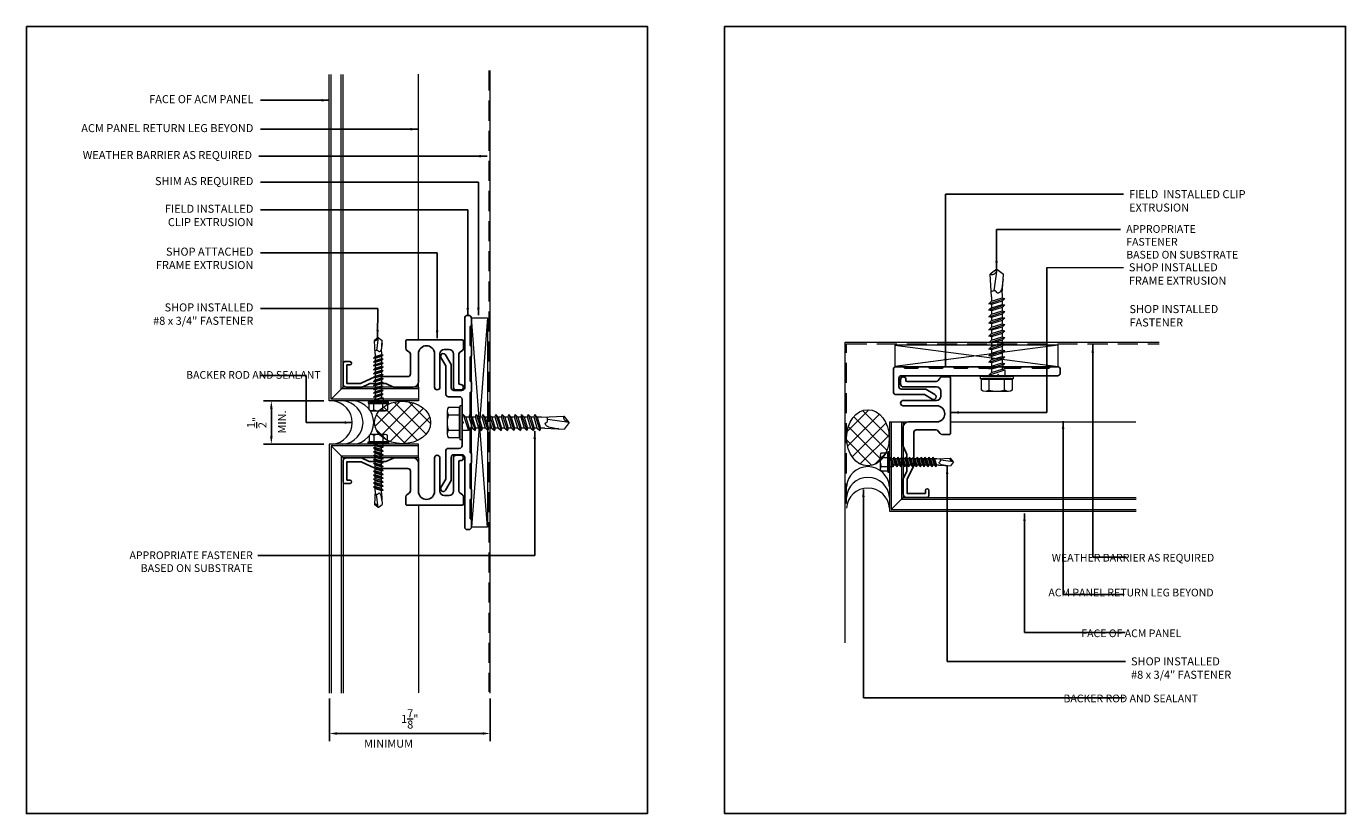
# Model space of a CAD drawing. Extents: x -57 to 103, y -38 to 48.
# Drawn here: x 57 to 72, y 1 to 10 of the extents above; entities that cross this region are included whole.
import ezdxf

# ---------------------------------------------------------------- set-up
doc = ezdxf.new("R2010")
doc.units = 0
doc.header["$LTSCALE"] = 10
doc.header["$MEASUREMENT"] = 0
doc.linetypes.add('DASHED2', pattern=[0.375, 0.25, -0.125])
doc.layers.get('Defpoints').update_dxf_attribs({"linetype": 'CONTINUOUS'})
for name, color, linetype, lineweight in [('ACM', 7, 'CONTINUOUS', 15), ('DIMS', 92, 'CONTINUOUS', 15), ('FASTENERS', 3, 'CONTINUOUS', 15), ('SEALANT', 8, 'CONTINUOUS', 15), ('SUBSTRATE', 8, 'CONTINUOUS', 15), ('WEATHERPROOFING', 1, 'DASHED2', 15)]:
    doc.layers.add(name, color=color, linetype=linetype, lineweight=lineweight)
doc.layers.add('FRAME', color=5, linetype='CONTINUOUS')
doc.styles.add('Arial', font='arial.ttf')
doc.styles.add('Arial Narrow', font='ARIALN.TTF')
doc.dimstyles.get("Standard").update_dxf_attribs({"dimtxt": 0.09375, "dimasz": 0.09, "dimexe": 0.09, "dimexo": 0.0625, "dimgap": 0.06, "dimtad": 1, "dimdec": 4, "dimzin": 0, "dimdsep": 46, "dimlunit": 5, "dimtxsty": 'Arial', "dimcen": 0.09, "dimclrd": 256, "dimclre": 256, "dimclrt": 256, "dimadec": 0, "dimazin": 0, "dimtfac": 1, "dimtdec": 4, "dimtofl": 0, "dimtmove": 0, "dimatfit": 3, "dimfxl": 1, "dimtfillclr": 256, "dimtolj": 1, "dimtzin": 0, "dimarcsym": 0})

# ---------------------------------------------------------------- blocks, each defined once
blk = doc.blocks.new('TEK561A')
at = {"layer": 'FASTENERS'}
for p, q in [((-0.18, 0.033), (-0.18, 0.159)), ((0.18, 0.159), (0.18, 0.033)), ((-0.169, 0.033), (-0.18, 0.033)), ((0.169, 0.033), (-0.169, 0.033)), ((-0.169, 0.026), (0.169, 0.026)), ((0.18, 0.033), (0.169, 0.033)), ((-0.093, -0.076), (-0.093, 0)), ((0.093, -0.014), (-0.093, -0.076)), ((-0.064, -0.083), (-0.093, -0.076)), ((0.093, -0.09), (-0.093, -0.152)), ((-0.064, -0.121), (-0.093, -0.152)), ((-0.064, -0.159), (-0.093, -0.152)), ((0.064, -0.044), (-0.064, -0.083)), ((-0.064, -0.121), (0.064, -0.083)), ((-0.064, -0.121), (-0.064, -0.083)), ((0.064, -0.12), (-0.064, -0.159)), ((0.064, -0.044), (0.093, -0.014)), ((0.064, -0.083), (0.064, -0.044)), ((0.064, -0.083), (0.093, -0.09)), ((0.064, -0.12), (0.093, -0.09)), ((0.064, -0.159), (0.064, -0.12)), ((0.093, -0.014), (0.093, 0)), ((0.093, -0.166), (-0.093, -0.227)), ((-0.064, -0.197), (-0.093, -0.227)), ((-0.064, -0.234), (-0.093, -0.227)), ((0.093, -0.241), (-0.093, -0.303)), ((-0.064, -0.273), (-0.093, -0.303)), ((-0.064, -0.31), (-0.093, -0.303)), ((-0.064, -0.197), (0.064, -0.159)), ((-0.064, -0.197), (-0.064, -0.159)), ((0.064, -0.196), (-0.064, -0.234)), ((-0.064, -0.273), (0.064, -0.234)), ((-0.064, -0.273), (-0.064, -0.234)), ((0.064, -0.272), (-0.064, -0.31)), ((0.064, -0.159), (0.093, -0.166)), ((0.064, -0.196), (0.093, -0.166)), ((0.064, -0.234), (0.064, -0.196)), ((0.064, -0.234), (0.093, -0.241)), ((0.064, -0.272), (0.093, -0.241)), ((0.064, -0.31), (0.064, -0.272)), ((0.093, -0.317), (-0.093, -0.379)), ((-0.064, -0.349), (-0.093, -0.379)), ((-0.064, -0.386), (-0.093, -0.379)), ((0.093, -0.393), (-0.093, -0.455)), ((-0.064, -0.424), (-0.093, -0.455)), ((-0.064, -0.462), (-0.093, -0.455)), ((-0.064, -0.349), (0.064, -0.31)), ((-0.064, -0.349), (-0.064, -0.31)), ((0.064, -0.348), (-0.064, -0.386)), ((-0.064, -0.424), (0.064, -0.386)), ((-0.064, -0.424), (-0.064, -0.386)), ((0.064, -0.423), (-0.064, -0.462)), ((-0.064, -0.5), (0.064, -0.462)), ((-0.064, -0.5), (-0.064, -0.462)), ((0.064, -0.31), (0.093, -0.317)), ((0.064, -0.348), (0.093, -0.317)), ((0.064, -0.386), (0.064, -0.348)), ((0.064, -0.386), (0.093, -0.393)), ((0.064, -0.423), (0.093, -0.393)), ((0.064, -0.462), (0.064, -0.423)), ((0.064, -0.462), (0.093, -0.469)), ((0.093, -0.469), (-0.093, -0.531)), ((-0.064, -0.5), (-0.093, -0.531)), ((-0.064, -0.538), (-0.093, -0.531)), ((0.093, -0.545), (-0.093, -0.606)), ((-0.064, -0.576), (-0.093, -0.606)), ((-0.064, -0.613), (-0.093, -0.606)), ((0.064, -0.499), (-0.064, -0.538)), ((-0.064, -0.576), (0.064, -0.538)), ((-0.064, -0.576), (-0.064, -0.538)), ((0.064, -0.575), (-0.064, -0.613)), ((-0.064, -0.652), (0.064, -0.613)), ((-0.064, -0.652), (-0.064, -0.613)), ((0.064, -0.499), (0.093, -0.469)), ((0.064, -0.538), (0.064, -0.499)), ((0.064, -0.538), (0.093, -0.545)), ((0.064, -0.575), (0.093, -0.545)), ((0.064, -0.613), (0.064, -0.575)), ((0.064, -0.613), (0.093, -0.62)), ((0.093, -0.62), (-0.093, -0.682)), ((-0.064, -0.652), (-0.093, -0.682)), ((-0.064, -0.689), (-0.093, -0.682)), ((0.093, -0.696), (-0.093, -0.758)), ((-0.064, -0.728), (-0.093, -0.758)), ((-0.064, -0.765), (-0.093, -0.758)), ((0.064, -0.651), (-0.064, -0.689)), ((-0.064, -0.728), (0.064, -0.689)), ((-0.064, -0.728), (-0.064, -0.689)), ((0.064, -0.727), (-0.064, -0.765)), ((-0.064, -0.803), (0.064, -0.765)), ((-0.064, -0.803), (-0.064, -0.765)), ((0.064, -0.651), (0.093, -0.62)), ((0.064, -0.689), (0.064, -0.651)), ((0.064, -0.689), (0.093, -0.696)), ((0.064, -0.727), (0.093, -0.696)), ((0.064, -0.765), (0.064, -0.727)), ((0.064, -0.765), (0.093, -0.772)), ((0.093, -0.772), (-0.093, -0.834)), ((-0.064, -0.803), (-0.093, -0.834)), ((-0.064, -0.841), (-0.093, -0.834)), ((0.093, -0.848), (-0.093, -0.91)), ((-0.064, -0.879), (-0.093, -0.91)), ((-0.064, -0.917), (-0.093, -0.91)), ((0.064, -0.802), (-0.064, -0.841)), ((-0.064, -0.879), (0.064, -0.841)), ((-0.064, -0.879), (-0.064, -0.841)), ((0.064, -0.878), (-0.064, -0.917)), ((-0.064, -0.968), (-0.064, -0.917)), ((0.064, -0.802), (0.093, -0.772)), ((0.064, -0.841), (0.064, -0.802)), ((0.064, -0.841), (0.093, -0.848)), ((0.064, -0.878), (0.093, -0.848)), ((0.064, -0.929), (0.064, -0.878)), ((-0.064, -0.968), (-0.076, -1.192)), ((0, -1.25), (0.035, -0.999)), ((0.064, -0.929), (0.076, -1.192)), ((0, -1.25), (-0.076, -1.192)), ((0, -1.25), (0.076, -1.192))]:
    blk.add_line(p, q, dxfattribs=at)
at = {"layer": 'FASTENERS', "flags": 128}
for points in [[(0.123, 0.174), (-0.135, 0.174)], [(-0.09, 0.159), (-0.09, 0.033)], [(0.09, 0.159), (0.09, 0.033)], [(-0.169, 0.033), (-0.169, 0.026)], [(0.169, 0.033), (0.169, 0.026)]]:
    blk.add_lwpolyline(points, dxfattribs=at)
blk.add_lwpolyline([(0.196, 0), (0.196, 0.026), (-0.196, 0.026), (-0.196, 0)], close=True, dxfattribs=at)
at = {"layer": 'FASTENERS'}
for centre, radius, start, end in [((-0.135, 0.097), 0.0763, 53.7362, 126.2638), ((0, -0.109), 0.283, 71.4026, 108.5974), ((0.135, 0.097), 0.0763, 53.7362, 126.2638)]:
    blk.add_arc(centre, radius, start, end, dxfattribs=at)
for points, knots in [([(-0.073, -1.131), (-0.059, -0.999), (-0.041, -0.985), (-0.004, -0.964), (0.003, -0.997), (0.034, -1.002), (0.053, -0.994), (0.067, -0.988)], [0.0008605, 0.0008605, 0.0008605, 0.0008605, 0.0430153, 0.0620523, 0.0825095, 0.1015461, 0.1317362, 0.1317362, 0.1317362, 0.1317362]), ([(0, -1.25), (0, -1.248), (0.006, -1.234), (0.012, -1.213), (0.03, -1.195), (0.045, -1.188), (0.058, -1.186), (0.068, -1.187), (0.073, -1.189), (0.076, -1.192)], [0.00983013, 0.00983013, 0.00983013, 0.00983013, 0.01529957, 0.04546629, 0.06355662, 0.07646397, 0.08594658, 0.09451399, 0.10077511, 0.10077511, 0.10077511, 0.10077511])]:
    blk.add_open_spline(points, degree=3, knots=knots, dxfattribs=at)
blk = doc.blocks.new('*U46')
at = {"layer": 'FASTENERS'}
blk.add_blockref('TEK561A', (0, 0), dxfattribs=at)
blk = doc.blocks.new('*D11')
at = {"layer": 'Defpoints', "color": 0, "ltscale": 0.09375, "transparency": 16777216}
for p in [(60.329, 5.994), (59.652, 5.49), (60.329, 5.49)]:
    blk.add_point(p, dxfattribs=at)
at = {"layer": 'DIMS', "lineweight": -2, "ltscale": 0.09375, "transparency": 16777216}
for p, q in [((60.266, 5.994), (59.562, 5.994)), ((59.652, 5.904), (59.652, 5.58)), ((60.266, 5.49), (59.562, 5.49))]:
    blk.add_line(p, q, dxfattribs=at)
at = {"layer": 'DIMS', "ltscale": 0.09375, "transparency": 16777216}
for points in [[(59.637, 5.904), (59.667, 5.904), (59.652, 5.994)], [(59.637, 5.58), (59.667, 5.58), (59.652, 5.49)]]:
    blk.add_solid(points, dxfattribs=at)
at = {"layer": 'DIMS', "ltscale": 0.09375, "transparency": 16777216, "insert": (59.482, 5.742), "char_height": 0.09375, "attachment_point": 5, "rotation": 90, "style": 'Arial'}
blk.add_mtext('\\A1;{\\H1.000000x;\\S1/2;}"', dxfattribs=at)
blk = doc.blocks.new('*D12')
at = {"layer": 'Defpoints', "color": 0, "ltscale": 0.09375, "transparency": 16777216}
for p in [(60.329, 2.585), (62.207, 2.585), (62.207, 2.113)]:
    blk.add_point(p, dxfattribs=at)
at = {"layer": 'DIMS', "lineweight": -2, "ltscale": 0.09375, "transparency": 16777216}
for p, q in [((60.329, 2.523), (60.329, 2.023)), ((62.207, 2.523), (62.207, 2.023)), ((60.419, 2.113), (62.117, 2.113))]:
    blk.add_line(p, q, dxfattribs=at)
at = {"layer": 'DIMS', "ltscale": 0.09375, "transparency": 16777216}
for points in [[(60.419, 2.128), (60.419, 2.098), (60.329, 2.113)], [(62.117, 2.128), (62.117, 2.098), (62.207, 2.113)]]:
    blk.add_solid(points, dxfattribs=at)
at = {"layer": 'DIMS', "ltscale": 0.09375, "transparency": 16777216, "insert": (61.268, 2.283), "char_height": 0.09375, "attachment_point": 5, "style": 'Arial'}
blk.add_mtext('\\A1;1{\\H1.000000x;\\S7/8;}"', dxfattribs=at)

msp = doc.modelspace()

# ---------------------------------------------------------------- hatches: boundary and pattern name
at = {"layer": 'SEALANT', "ltscale": 0.09375}
h = msp.add_hatch(dxfattribs=at)
h.set_pattern_fill('ANSI37', color=256)
h.set_pattern_definition([(45, (7.64041, 1.44155), (-0.08838835, 0.08838835), []), (135, (7.64041, 1.44155), (-0.08838835, -0.08838835), [])])
edge = h.paths.add_edge_path()
edge.add_ellipse((61.18367, 5.74241), major_axis=(-0.32773, 0), ratio=0.7567802, start_angle=0, end_angle=360)
h = msp.add_hatch(dxfattribs=at)
h.set_pattern_fill('ANSI37', color=256, angle=90)
h.set_pattern_definition([(135, (70.91593, -47.9794), (-0.08838835, -0.08838835), []), (225, (70.91593, -47.9794), (0.08838835, -0.08838835), [])])
edge = h.paths.add_edge_path()
edge.add_ellipse((66.61508, 5.56385), major_axis=(0, -0.32773), ratio=0.7567802, start_angle=0, end_angle=360)

# ---------------------------------------------------------------- linework, layer by layer
at = {"layer": 'ACM', "color": 0, "ltscale": 10}
for p, q in [((60.32874, 5.99371), (60.32874, 9.80402)), ((60.34874, 6.01371), (60.34874, 9.80402)), ((60.46874, 6.13371), (60.46874, 9.80402)), ((60.48874, 6.15371), (60.48874, 9.80402)), ((61.36974, 6.70671), (61.36974, 9.80882)), ((61.36974, 6.15371), (61.36974, 6.54521)), ((66.99064, 6.20954), (66.99645, 6.20954)), ((60.48874, 6.15371), (60.34874, 6.01371)), ((61.36974, 6.01371), (60.34874, 6.01371)), ((61.36974, 6.13371), (60.46874, 6.13371)), ((61.36974, 6.15371), (60.48874, 6.15371)), ((61.36974, 6.15371), (61.36974, 5.99371)), ((61.36974, 5.99371), (60.32874, 5.99371)), ((66.8675, 5.74993), (66.8675, 4.70893)), ((66.8675, 5.74993), (67.0275, 5.74993)), ((66.8875, 5.74993), (66.8875, 4.72893)), ((67.0075, 5.74993), (67.0075, 4.84893)), ((67.0275, 5.74993), (67.0275, 4.86893)), ((67.0275, 5.74993), (67.419, 5.74993)), ((67.5805, 5.74993), (69.74296, 5.74993)), ((61.36974, 5.48999), (60.32874, 5.48999)), ((60.32874, 5.48999), (60.32874, 2.58507)), ((61.36974, 5.46999), (60.34874, 5.46999)), ((60.34874, 5.46999), (60.34874, 2.58507)), ((60.48874, 5.32999), (60.34874, 5.46999)), ((61.36974, 5.32999), (61.36974, 5.48999)), ((61.36974, 5.34999), (60.46874, 5.34999)), ((60.46874, 5.34999), (60.46874, 2.58507)), ((61.36974, 5.32999), (60.48874, 5.32999)), ((60.48874, 5.32999), (60.48874, 2.58507)), ((61.36974, 5.32999), (61.36974, 4.93849)), ((61.36974, 4.77699), (61.36974, 2.58928)), ((67.0275, 4.86893), (66.8875, 4.72893)), ((67.0075, 4.84893), (69.74622, 4.84893)), ((67.0275, 4.86893), (69.74622, 4.86893)), ((66.8675, 4.70893), (69.74622, 4.70893)), ((66.8875, 4.72893), (69.74622, 4.72893))]:
    msp.add_line(p, q, dxfattribs=at)
at = {"layer": 'Defpoints', "ltscale": 10}
for points in [[(56.79279, 10.36532), (64.04279, 10.36532), (64.04279, 1.17782), (56.79279, 1.17782)], [(64.94162, 10.36532), (72.19162, 10.36532), (72.19162, 1.17782), (64.94162, 1.17782)]]:
    msp.add_lwpolyline(points, close=True, dxfattribs=at)
at = {"layer": 'DIMS', "ltscale": 0.09375}
msp.add_line((68.70506, 7.55252), (69.59808, 7.55252), dxfattribs=at)
at = {"layer": 'FRAME'}
msp.add_lwpolyline([(61.94035, 6.992, 0.41421356), (61.90885, 6.9605), (61.90885, 6.14835, -0.41421356), (61.87735, 6.11685), (61.78235, 6.11685, -0.41421356), (61.75085, 6.14835), (61.75085, 6.41967), (61.68663, 6.5309, 1), (61.63207, 6.4994), (61.68785, 6.40279), (61.68785, 6.07535, 0.41421356), (61.71935, 6.04385), (61.84635, 6.04385, -0.41421356), (61.87785, 6.01235), (61.87785, 5.75685), (61.89285, 5.74185), (61.87785, 5.72685), (61.87785, 5.47135, -0.41421356), (61.84635, 5.43985), (61.71935, 5.43985, 0.41421356), (61.68785, 5.40835), (61.68785, 5.08101), (61.63207, 4.98439, 1), (61.68663, 4.95289), (61.75085, 5.06413), (61.75085, 5.33535, -0.41421356), (61.78235, 5.36685), (61.87735, 5.36685, -0.41421356), (61.90885, 5.33535), (61.90885, 4.5232, 0.41421356), (61.94035, 4.4917), (61.95535, 4.4917, 0.41421356), (61.98685, 4.5232), (61.98685, 4.6117, 0.41421356), (61.98085, 4.6177), (61.97785, 4.6177, -0.41421356), (61.97185, 4.6237), (61.97185, 4.83955, -0.41421356), (61.97785, 4.84555), (61.98085, 4.84555, 0.41421356), (61.98685, 4.85155), (61.98685, 4.96555, 0.41421356), (61.98085, 4.97155), (61.97785, 4.97155, -0.41421356), (61.97185, 4.97755), (61.97185, 5.25615, -0.41421356), (61.97785, 5.26215), (61.98085, 5.26215, 0.41421356), (61.98685, 5.26815), (61.98685, 5.38215, 0.41421356), (61.98085, 5.38815), (61.97785, 5.38815, -0.41421356), (61.97185, 5.39415), (61.97185, 5.67285, -0.41421356), (61.97785, 5.67885), (61.98085, 5.67885, 0.41421356), (61.98685, 5.68485), (61.98685, 5.79885, 0.41421356), (61.98085, 5.80485), (61.97785, 5.80485, -0.41421356), (61.97185, 5.81085), (61.97185, 6.08955, -0.41421356), (61.97785, 6.09555), (61.98085, 6.09555, 0.41421356), (61.98685, 6.10155), (61.98685, 6.21555, 0.41421356), (61.98085, 6.22155), (61.97785, 6.22155, -0.41421356), (61.97185, 6.22755), (61.97185, 6.50615, -0.41421356), (61.97785, 6.51215), (61.98085, 6.51215, 0.41421356), (61.98685, 6.51815), (61.98685, 6.63215, 0.41421356), (61.98085, 6.63815), (61.97785, 6.63815, -0.41421356), (61.97185, 6.64415), (61.97185, 6.86, -0.41421356), (61.97785, 6.866), (61.98085, 6.866, 0.41421356), (61.98685, 6.872), (61.98685, 6.9605, 0.41421356), (61.95535, 6.992), (61.94035, 6.992)], format="xyb", dxfattribs=at)
at = {"layer": 'FRAME', "ltscale": 10}
for points in [[(61.30674, 6.15371), (61.08976, 6.15371, -0.10951781), (61.07708, 6.15652), (60.98874, 6.19772), (60.80739, 6.19772, 0.10951781), (60.79471, 6.19491), (60.71239, 6.15652, -0.10951781), (60.69971, 6.15371), (60.52874, 6.15371, -0.41421356), (60.48874, 6.19371), (60.48874, 6.43371, -0.41421356), (60.50874, 6.45371), (60.56874, 6.45371, -1), (60.56874, 6.41371), (60.53374, 6.41371), (60.53374, 6.19871), (60.68974, 6.19871, 0.10951781), (60.70242, 6.20152), (60.86192, 6.2759, -0.10951781), (60.8746, 6.27871), (61.24574, 6.27871, 0.41390635), (61.27574, 6.30868), (61.27574, 6.53855, 0.24500765), (61.26295, 6.56316), (61.23353, 6.58375, -0.24469844), (61.22074, 6.60833), (61.22074, 6.69171, -0.41451599), (61.23575, 6.70671), (61.87974, 6.70671, -0.41421356), (61.89474, 6.69171), (61.89474, 6.60833, -0.24469844), (61.88195, 6.58375), (61.85253, 6.56316, 0.24469844), (61.83974, 6.53858), (61.83974, 6.20066, 0.41421356), (61.85474, 6.18566), (61.86324, 6.18566, -1), (61.86324, 6.12266), (61.80874, 6.12266, -0.41421356), (61.77674, 6.15466), (61.77674, 6.54271, 0.41421356), (61.72674, 6.59271), (61.66974, 6.59271, 0.41421356), (61.61974, 6.54271), (61.61974, 6.15521, -1), (61.55674, 6.15521), (61.55674, 6.54521, 1), (61.36974, 6.54521), (61.36974, 6.21671, -0.41421356)], [(68.39779, 6.37804, 0.41421356), (68.40379, 6.38404), (68.40379, 6.38704, -0.41421356), (68.40979, 6.39304), (68.52379, 6.39304, -0.51347832), (68.52997, 6.3855, 0.48792836), (68.53579, 6.37804), (68.72929, 6.37804, 0.41421356), (68.73529, 6.38404), (68.73529, 6.38704, -0.41421356), (68.74129, 6.39304), (68.82979, 6.39304, -0.41421356), (68.86129, 6.36154), (68.86129, 6.31954, -0.41462019), (68.82975, 6.28804), (68.15029, 6.28804), (68.13529, 6.30304), (68.12029, 6.28804), (67.00779, 6.28804, 0.41421356), (66.97629, 6.25654), (66.97629, 6.16254, 0.41421356), (67.00779, 6.13104), (67.29346, 6.13104), (67.39754, 6.07095, -1), (67.36604, 6.01639), (67.27658, 6.06804), (66.94479, 6.06804, -0.41421356), (66.91329, 6.09954), (66.91329, 6.36154, -0.41421356), (66.94479, 6.39304), (67.03329, 6.39304, -0.51347832), (67.03947, 6.3855, 0.48792836), (67.04529, 6.37804), (67.19704, 6.37804, 0.41421356), (67.20304, 6.38404), (67.20304, 6.38704, -0.41421356), (67.20904, 6.39304), (67.32304, 6.39304, -0.51347832), (67.32922, 6.3855, 0.48792836), (67.33504, 6.37804), (67.48679, 6.37804, 0.41421356), (67.49279, 6.38404), (67.49279, 6.38704, -0.41421356), (67.49879, 6.39304), (67.61279, 6.39304, -0.51347832), (67.61897, 6.3855, 0.48792836), (67.62479, 6.37804), (67.77654, 6.37804, 0.41421356), (67.78254, 6.38404), (67.78254, 6.38704, -0.41421356), (67.78854, 6.39304), (67.90254, 6.39304, -0.51347832), (67.90872, 6.3855, 0.48792836), (67.91454, 6.37804), (68.06629, 6.37804, 0.41421356), (68.07229, 6.38404), (68.07229, 6.38704, -0.41421356), (68.07829, 6.39304), (68.19229, 6.39304, -0.51347832), (68.19847, 6.3855, 0.48792836), (68.20429, 6.37804)], [(67.0275, 5.68693), (67.0275, 5.46995, 0.10951781), (67.03031, 5.45727), (67.0715, 5.36893), (67.0715, 5.18758, -0.10951781), (67.06869, 5.1749), (67.03031, 5.09258, 0.10951781), (67.0275, 5.0799), (67.0275, 4.90893, 0.41421356), (67.0675, 4.86893), (67.3075, 4.86893, 0.41421356), (67.3275, 4.88893), (67.3275, 4.94893, 1), (67.2875, 4.94893), (67.2875, 4.91393), (67.0725, 4.91393), (67.0725, 5.06992, -0.10951781), (67.07531, 5.0826), (67.14969, 5.24211, 0.10951781), (67.1525, 5.25479), (67.1525, 5.62593, -0.41390635), (67.18247, 5.65593), (67.41233, 5.65593, -0.24500765), (67.43694, 5.64313), (67.45754, 5.61372, 0.24469844), (67.48211, 5.60093), (67.5655, 5.60093, 0.41451599), (67.5805, 5.61594), (67.5805, 6.25993, 0.41421356), (67.5655, 6.27493), (67.48211, 6.27493, 0.24469844), (67.45754, 6.26213), (67.43694, 6.23272, -0.24469844), (67.41237, 6.21993), (67.07445, 6.21993, -0.41421356), (67.05945, 6.23493), (67.05945, 6.24343, 1), (66.99645, 6.24343), (66.99645, 6.18893, 0.41421356), (67.02845, 6.15693), (67.4165, 6.15693, -0.41421356), (67.4665, 6.10693), (67.4665, 6.04993, -0.41421356), (67.4165, 5.99993), (67.029, 5.99993, 1), (67.029, 5.93693), (67.419, 5.93693, -1), (67.419, 5.74993), (67.0905, 5.74993, 0.41421356)], [(61.30674, 5.32999), (61.08976, 5.32999, 0.10951781), (61.07708, 5.32718), (60.98874, 5.28598), (60.80739, 5.28598, -0.10951781), (60.79471, 5.28879), (60.71239, 5.32718, 0.10951781), (60.69971, 5.32999), (60.52874, 5.32999, 0.41421356), (60.48874, 5.28999), (60.48874, 5.04999, 0.41421356), (60.50874, 5.02999), (60.56874, 5.02999, 1), (60.56874, 5.06999), (60.53374, 5.06999), (60.53374, 5.28499), (60.68974, 5.28499, -0.10951781), (60.70242, 5.28218), (60.86192, 5.2078, 0.10951781), (60.8746, 5.20499), (61.24574, 5.20499, -0.41390635), (61.27574, 5.17502), (61.27574, 4.94515, -0.24500765), (61.26295, 4.92054), (61.23353, 4.89994, 0.24469844), (61.22074, 4.87537), (61.22074, 4.79199, 0.41451599), (61.23575, 4.77699), (61.87974, 4.77699, 0.41421356), (61.89474, 4.79199), (61.89474, 4.87537, 0.24469844), (61.88195, 4.89994), (61.85253, 4.92054, -0.24469844), (61.83974, 4.94511), (61.83974, 5.28304, -0.41421356), (61.85474, 5.29804), (61.86324, 5.29804, 1), (61.86324, 5.36104), (61.80874, 5.36104, 0.41421356), (61.77674, 5.32904), (61.77674, 4.94099, -0.41421356), (61.72674, 4.89099), (61.66974, 4.89099, -0.41421356), (61.61974, 4.94099), (61.61974, 5.32849, 1), (61.55674, 5.32849), (61.55674, 4.93849, -1), (61.36974, 4.93849), (61.36974, 5.26699, 0.41421356)]]:
    msp.add_lwpolyline(points, format="xyb", close=True, dxfattribs=at)
at = {"layer": 'SEALANT', "ltscale": 0.09375}
for centre, start, end in [((60.34465, 5.74185), 273.931085, 86.068915), ((60.46965, 5.74185), 273.931085, 86.068915), ((60.59465, 5.74185), 273.931085, 86.068915), ((66.61564, 4.97484), 3.931085, 176.068915), ((66.61564, 4.84984), 3.931085, 176.068915), ((66.61564, 4.72484), 3.931085, 176.068915)]:
    msp.add_arc(centre, 0.25246, start, end, dxfattribs=at)
for centre, major_axis in [((61.18367, 5.74241), (-0.32773, 0)), ((66.61508, 5.56385), (0, -0.32773))]:
    msp.add_ellipse(centre, major_axis=major_axis, ratio=0.7567802, dxfattribs=at)
at = {"layer": 'SUBSTRATE', "ltscale": 0.09375}
for p, q in [((62.20702, 2.58507), (62.20702, 9.85082)), ((66.35109, 3.17202), (66.35109, 6.6787)), ((66.35109, 6.6787), (70.01703, 6.6787))]:
    msp.add_line(p, q, dxfattribs=at)
at = {"layer": 'SUBSTRATE'}
for p, q in [((62.17435, 6.96427), (61.98685, 4.52043)), ((62.17435, 4.52043), (61.98685, 6.96427)), ((68.83672, 6.64603), (66.93096, 6.39603)), ((66.93096, 6.64603), (68.83672, 6.39603))]:
    msp.add_line(p, q, dxfattribs=at)
for points in [[(62.17435, 6.96427), (62.17435, 4.52043), (61.98685, 4.52043), (61.98685, 6.96427)], [(68.83672, 6.64603), (66.93096, 6.64603), (66.93096, 6.39603), (68.83672, 6.39603)]]:
    msp.add_lwpolyline(points, close=True, dxfattribs=at)
at = {"layer": 'WEATHERPROOFING', "linetype": 'DASHED2', "ltscale": 0.09375}
for p, q in [((62.19069, 9.85082), (62.19069, 2.60076)), ((66.36742, 4.79752), (66.36742, 6.66237)), ((66.36742, 6.66237), (70.01703, 6.66237))]:
    msp.add_line(p, q, dxfattribs=at)

# ---------------------------------------------------------------- block references
at = {"layer": 'FASTENERS'}
for p, rotation in [((68.12035, 6.28041), 180), ((61.87785, 5.74185), 89.99999999999999)]:
    msp.add_blockref('*U46', p, dxfattribs=dict(at, rotation=rotation))
at = {"layer": 'FASTENERS', "xscale": 0.6000000000000001, "yscale": 0.6000000000000001, "zscale": 0.6000000000000001}
for p, rotation in [((60.90071, 5.9847), 180), ((66.86427, 5.2817), 89.99999999999999)]:
    msp.add_blockref('*U46', p, dxfattribs=dict(at, rotation=rotation))
at = {"layer": 'FASTENERS', "xscale": -0.6000000000000001, "yscale": 0.6000000000000001, "zscale": 0.6000000000000001}
msp.add_blockref('*U46', (60.90071, 5.50045), dxfattribs=at)

# ---------------------------------------------------------------- texts
at = {"layer": 'DIMS', "ltscale": 10, "style": 'Arial'}
for s, insert, char_height, attachment_point in [('\\A1;\\pxqr;FACE OF ACM PANEL', (59.44227, 9.5628), 0.09375, 3), ('\\A1;\\pxqr;ACM PANEL RETURN LEG BEYOND', (59.44227, 9.22517), 0.09375, 3), ('\\A1;\\pxqr;WEATHER BARRIER AS REQUIRED', (59.42612, 8.9106), 0.09375, 3), ('\\A1;\\pxqr;SHIM AS REQUIRED', (59.44227, 8.60638), 0.09375, 3), ('\\A1;\\pxqr;FIELD INSTALLED\\PCLIP EXTRUSION', (59.44227, 8.28408), 0.09375, 3), ('\\A1;\\pxqr;SHOP ATTACHED\\PFRAME EXTRUSION', (59.44227, 7.78319), 0.09375, 3), ('\\A1;\\pxqr;SHOP INSTALLED\\P#8 x 3/4" FASTENER', (59.44227, 7.13261), 0.09375, 3), ('\\A1;\\pxqr;BACKER ROD AND SEALANT', (59.43539, 6.29791), 0.09, 5), ('\\A1;\\pxqr;APPROPRIATE FASTENER\\PBASED ON SUBSTRATE', (59.43565, 4.23822), 0.09, 3), ('\\A1;\\pxql;WEATHER BARRIER AS REQUIRED', (69.71914, 4.16448), 0.09, 5), ('\\A1;\\pxql;ACM PANEL RETURN LEG BEYOND', (69.6961, 3.75771), 0.09, 5), ('\\A1;\\pxql;FACE OF ACM PANEL', (69.6961, 3.2821), 0.09, 5), ('\\A1;\\pxql;BACKER ROD AND SEALANT', (69.69146, 2.52164), 0.09, 5), ('\\A1;\\pxqc;MINIMUM', (61.30869, 2.04178), 0.09375, 3)]:
    msp.add_mtext(s, dxfattribs=dict(at, insert=insert, char_height=char_height, attachment_point=attachment_point))
at = {"layer": 'DIMS', "ltscale": 0.09375, "char_height": 0.09375, "attachment_point": 1, "style": 'Arial'}
for s, insert, width in [('FIELD  INSTALLED CLIP EXTRUSION', (69.66414, 8.45407), 1.4023613), ('SHOP INSTALLED FRAME EXTRUSION', (69.66197, 7.60083), 1.4023613), ('SHOP INSTALLED FASTENER', (69.6687, 7.11298), 1.6601851), ('\\A1;', (60.13146, 6.33304), 0.5460397), ('\\A1;SHOP INSTALLED\\P#8 x 3/4" FASTENER', (69.68718, 3.00159), 1.6601851)]:
    msp.add_mtext(s, dxfattribs=dict(at, insert=insert, width=width))
at = {"layer": 'DIMS', "insert": (69.63102, 8.04581), "char_height": 0.09, "width": 1.3758581, "attachment_point": 1, "style": 'Arial Narrow'}
msp.add_mtext('\\pxql;APPROPRIATE FASTENER\\PBASED ON SUBSTRATE', dxfattribs=at)
at = {"layer": 'DIMS', "ltscale": 10, "insert": (59.7758, 5.74862), "char_height": 0.09375, "attachment_point": 5, "rotation": 90, "style": 'Arial'}
msp.add_mtext('\\A1;MIN.', dxfattribs=at)

# ---------------------------------------------------------------- dimensions: what is measured, and where the dimension line sits
at = {"layer": 'DIMS', "ltscale": 0.09375}
dim = msp.add_linear_dim(base=(59.65219, 5.48999), p1=(60.32874, 5.99371), p2=(60.32874, 5.48999), angle=90, dimstyle='Standard', override={"dimpost": '"'}, dxfattribs=at)
dim.commit()
dim.dimension.update_dxf_attribs({"geometry": '*D11', "text_midpoint": (59.48243, 5.74185)})
dim = msp.add_linear_dim(base=(62.20702, 2.11349), p1=(60.32874, 2.58507), p2=(62.20702, 2.58507), dimstyle='Standard', override={"dimpost": '"'}, dxfattribs=at)
dim.commit()
dim.dimension.update_dxf_attribs({"geometry": '*D12', "text_midpoint": (61.26788, 2.28325)})

# ---------------------------------------------------------------- leaders
for points in [[(60.32874, 9.50294), (59.52371, 9.50294)], [(61.366, 9.16531), (59.52371, 9.16531)], [(62.17116, 8.85074), (59.50756, 8.85074)], [(67.52201, 6.39603), (67.52201, 8.40576), (69.60025, 8.40576)], [(68.11715, 7.53815), (68.11715, 7.99372), (69.56363, 7.99372)], [(67.58874, 5.85965), (68.70506, 5.85965), (68.70506, 7.55252)], [(60.59711, 5.74185), (60.05891, 5.74185), (60.05891, 6.29244), (59.52542, 6.29244)], [(67.54058, 5.22941), (67.54041, 2.95437), (67.71145, 2.95327), (69.62329, 2.95327)]]:
    msp.add_leader(points, dimstyle='Standard', override={"dimgap": 0.06, "dimtad": 0}, dxfattribs=at)
at = {"layer": 'DIMS', "ltscale": 10}
for points in [[(62.06882, 6.99369), (62.06882, 8.54652), (59.52371, 8.54652)], [(61.94483, 6.98941), (61.94483, 8.22422), (59.52371, 8.22422)], [(61.58689, 6.72726), (61.58689, 7.72333), (59.52371, 7.72333)], [(60.89195, 6.73385), (60.89471, 7.07275), (59.52371, 7.07275)]]:
    msp.add_leader(points, dimstyle='Standard', dxfattribs=at)
for points in [[(69.23942, 6.64773), (69.23942, 4.17209), (69.63045, 4.17209)], [(68.89382, 5.75814), (68.89382, 3.73532), (69.60741, 3.73532)], [(62.72638, 5.64028), (62.72638, 4.18851), (59.49273, 4.18851)], [(66.56278, 4.9623), (66.56278, 2.52925), (69.61207, 2.52925)], [(68.44327, 4.68124), (68.44327, 3.28971), (69.6167, 3.28971)]]:
    msp.add_leader(points, dimstyle='Standard', override={"dimgap": 0.06, "dimtad": 0}, dxfattribs=at)

doc.saveas('drawing.dxf')
